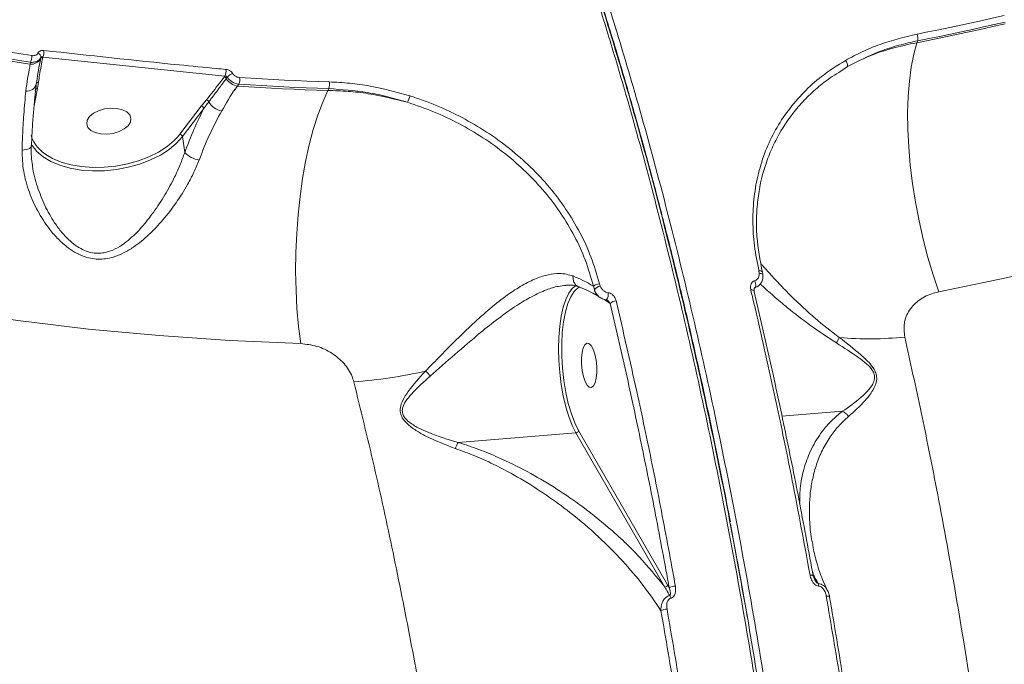
# Model space of a CAD drawing. Units: millimetres. Extents: x -2615 to 9522, y -2070 to 5229.
# Drawn here: x 3992 to 4191, y 2068 to 2198 of the extents above; entities that cross this region are included whole.
import ezdxf

# ---------------------------------------------------------------- set-up
doc = ezdxf.new("R2010")
doc.units = ezdxf.units.MM
doc.layers.add('Осн', color=7, linetype='Continuous', lineweight=100)
doc.styles.add('style1', font='arial.ttf', dxfattribs={"width": 0.8})
doc.dimstyles.new('1-50', dxfattribs={"dimtxt": 400, "dimasz": 200, "dimexe": 100, "dimexo": 0, "dimgap": 200, "dimtad": 1, "dimtxsty": 'style1', "dimcen": 200, "dimclrd": 7, "dimclre": 7, "dimclrt": 7, "dimadec": 1, "dimazin": 2, "dimtfac": 1, "dimtmove": 0, "dimatfit": 2, "dimfxl": 0, "dimlwd": 25, "dimlwe": 18, "dimarcsym": 0})

# ---------------------------------------------------------------- blocks, each defined once
blk = doc.blocks.new('*D255')
at = {"color": 7, "linetype": 'Continuous', "lineweight": 18, "transparency": 16777216}
for p, q in [((5071.95, 2728.85), (5071.95, -271.26)), ((353.22, 2309.15), (353.22, -271.26))]:
    blk.add_line(p, q, dxfattribs=at)
at = {"color": 7, "linetype": 'Continuous', "lineweight": 25, "transparency": 16777216}
blk.add_line((4871.95, -171.26), (553.22, -171.26), dxfattribs=at)
at = {"color": 7, "linetype": 'Continuous', "transparency": 16777216}
for points in [[(553.22, -137.93), (553.22, -204.59), (353.22, -171.26)], [(4871.95, -137.93), (4871.95, -204.59), (5071.95, -171.26)]]:
    blk.add_solid(points, dxfattribs=at)
at = {"layer": 'Defpoints', "color": 0, "linetype": 'Continuous', "transparency": 16777216}
for p in [(5071.95, 2728.85), (353.22, 2309.15), (353.22, -171.26)]:
    blk.add_point(p, dxfattribs=at)
at = {"color": 7, "linetype": 'Continuous', "lineweight": 15, "transparency": 16777216, "insert": (2337.66, 232.97), "char_height": 400, "attachment_point": 5, "style": 'style1'}
blk.add_mtext('4750', dxfattribs=at)
blk = doc.blocks.new('*D256')
at = {"layer": 'Defpoints', "color": 0, "transparency": 16777216}
for p in [(-15.64, 3660.44), (4027.67, 3660.44), (573.73, 601.73)]:
    blk.add_point(p, dxfattribs=at)
at = {"layer": 'Осн', "color": 7, "lineweight": 18, "transparency": 16777216}
for p, q in [((4027.67, 3660.44), (-115.64, 3660.44)), ((573.73, 601.73), (-115.64, 601.73))]:
    blk.add_line(p, q, dxfattribs=at)
at = {"layer": 'Осн', "color": 7, "lineweight": 25, "transparency": 16777216}
blk.add_line((-15.64, 801.73), (-15.64, 3460.44), dxfattribs=at)
at = {"layer": 'Осн', "color": 7, "transparency": 16777216}
for points in [[(-48.98, 3460.44), (17.69, 3460.44), (-15.64, 3660.44)], [(-48.98, 801.73), (17.69, 801.73), (-15.64, 601.73)]]:
    blk.add_solid(points, dxfattribs=at)
at = {"layer": 'Осн', "color": 7, "transparency": 16777216, "insert": (-420.01, 2008.35), "char_height": 400, "attachment_point": 5, "rotation": 90, "style": 'style1'}
blk.add_mtext('3050', dxfattribs=at)

msp = doc.modelspace()

# ---------------------------------------------------------------- linework, layer by layer
at = {"color": 7, "linetype": 'Continuous', "lineweight": 15}
for p, q in [((4173.541, 2193.443), (4173.694, 2193.826)), ((3994.584, 2189.489), (3994.506, 2189.089)), ((3997.028, 2190.451), (3997.043, 2190.526)), ((3997.043, 2190.526), (4033.825, 2186.7)), ((4158.18, 2187.733), (4159.512, 2188.627)), ((4033.825, 2186.7), (4033.669, 2186.495)), ((3995.964, 2184.171), (3996.185, 2185.507)), ((4034.102, 2186.195), (4034.323, 2186.484)), ((4036.344, 2184.686), (4036.627, 2185.062)), ((3995.292, 2180.759), (3995.964, 2184.171)), ((4054.771, 2184.179), (4054.613, 2183.796)), ((4030.076, 2181.935), (4029.051, 2180.645)), ((4029.051, 2180.645), (4024.747, 2174.981)), ((4025.252, 2174.493), (4029.556, 2180.157)), ((4024.747, 2174.981), (4024.248, 2174.375)), ((4025.697, 2171.283), (4025.252, 2174.493)), ((3994.985, 2168.698), (3994.967, 2168.966)), ((4141.64, 2147.407), (4141.703, 2146.947)), ((4142.35, 2147.193), (4142.354, 2147.173)), ((4108.237, 2144.309), (4108.402, 2143.616)), ((4109.582, 2144.341), (4109.425, 2144.794)), ((4110.467, 2141.664), (4110.754, 2141.452)), ((4110.754, 2141.452), (4111.586, 2140.841)), ((4158.473, 2119.102), (4146.275, 2118.113)), ((4123.164, 2084.073), (4105.232, 2115.191)), ((4080.937, 2112.813), (4104.698, 2114.74)), ((4104.698, 2114.74), (4122.63, 2083.621)), ((4152.42, 2086.762), (4152.644, 2086.056)), ((4152.644, 2086.056), (4152.507, 2086.293)), ((4123.521, 2083.451), (4123.164, 2084.073))]:
    msp.add_line(p, q, dxfattribs=at)
at = {"color": 7, "linetype": 'Continuous', "lineweight": 15, "flags": 128}
for points in [[(4177.949, 2143.193), (4191.872, 2146.111), (4205.715, 2149.374), (4219.471, 2152.981), (4233.133, 2156.93), (4246.693, 2161.219), (4260.142, 2165.846), (4273.475, 2170.808), (4286.684, 2176.102), (4299.761, 2181.726), (4312.699, 2187.676), (4325.492, 2193.949), (4338.131, 2200.541), (4350.611, 2207.45), (4362.924, 2214.671)], [(3994.842, 2190.837), (3986.914, 2192.048), (3978.999, 2193.376), (3971.099, 2194.822), (3963.215, 2196.387), (3955.35, 2198.068), (3947.504, 2199.867), (3939.68, 2201.782), (3931.879, 2203.813)], [(3994.506, 2189.089), (3986.519, 2190.306), (3978.546, 2191.643), (3970.589, 2193.099), (3962.648, 2194.675), (3954.725, 2196.369), (3946.822, 2198.181), (3938.941, 2200.112), (3931.084, 2202.16)], [(3931.48, 2202.494), (3939.299, 2200.458), (3947.141, 2198.538), (3955.004, 2196.736), (3962.887, 2195.051), (3970.788, 2193.483), (3978.706, 2192.033), (3986.638, 2190.702), (3994.584, 2189.489)], [(4191.17, 2198.943), (4188.976, 2198.438), (4186.779, 2197.942), (4184.579, 2197.456), (4182.378, 2196.979), (4180.175, 2196.511), (4177.969, 2196.053), (4175.762, 2195.604), (4173.552, 2195.165)], [(4191.321, 2197.258), (4189.106, 2196.747), (4186.889, 2196.247), (4184.67, 2195.755), (4182.448, 2195.274), (4180.225, 2194.802), (4177.999, 2194.339), (4175.771, 2193.886), (4173.541, 2193.443)], [(4173.694, 2193.826), (4175.908, 2194.266), (4178.121, 2194.716), (4180.331, 2195.175), (4182.54, 2195.644), (4184.746, 2196.122), (4186.95, 2196.61), (4189.152, 2197.107), (4191.351, 2197.613)], [(4177.949, 2143.193), (4176.8, 2146.602), (4175.747, 2150.145), (4174.797, 2153.792), (4173.96, 2157.508), (4173.244, 2161.259), (4172.654, 2165.012), (4172.197, 2168.732), (4171.877, 2172.385), (4171.696, 2175.939), (4171.656, 2179.359), (4171.757, 2182.617), (4172, 2185.681), (4172.38, 2188.523), (4172.896, 2191.119), (4173.541, 2193.443)], [(4054.613, 2183.796), (4052.33, 2183.873), (4050.045, 2183.96), (4047.762, 2184.057), (4045.478, 2184.163), (4043.194, 2184.279), (4040.91, 2184.405), (4038.627, 2184.541), (4036.344, 2184.686)], [(4036.627, 2185.062), (4038.895, 2184.918), (4041.162, 2184.784), (4043.43, 2184.659), (4045.698, 2184.544), (4047.966, 2184.438), (4050.234, 2184.342), (4052.502, 2184.256), (4054.771, 2184.179)], [(4054.894, 2185.539), (4052.631, 2185.616), (4050.368, 2185.702), (4048.105, 2185.798), (4045.842, 2185.903), (4043.579, 2186.018), (4041.316, 2186.143), (4039.054, 2186.277), (4036.791, 2186.421)], [(4049.116, 2132.743), (4048.685, 2136.21), (4048.371, 2139.813), (4048.174, 2143.521), (4048.098, 2147.298), (4048.142, 2151.111), (4048.307, 2154.925), (4048.59, 2158.705), (4048.99, 2162.417), (4049.502, 2166.027), (4050.122, 2169.501), (4050.845, 2172.809), (4051.663, 2175.919), (4052.57, 2178.805), (4053.556, 2181.438), (4054.613, 2183.796)], [(4012.018, 2180.194), (4013.125, 2179.931), (4014.01, 2179.481), (4014.602, 2178.881), (4014.852, 2178.178), (4014.741, 2177.431), (4014.277, 2176.698), (4013.498, 2176.041), (4012.467, 2175.512), (4011.268, 2175.154), (4009.997, 2174.995), (4008.758, 2175.05), (4007.651, 2175.312), (4006.765, 2175.762), (4006.174, 2176.363), (4005.923, 2177.065), (4006.034, 2177.813), (4006.498, 2178.545), (4007.277, 2179.202), (4008.308, 2179.731), (4009.508, 2180.09), (4010.779, 2180.248), (4012.018, 2180.194)], [(3852.487, 2173.266), (3866.084, 2168.147), (3879.781, 2163.362), (3893.569, 2158.913), (3907.442, 2154.803), (3921.391, 2151.034), (3935.41, 2147.608), (3949.49, 2144.527), (3963.624, 2141.793), (3977.803, 2139.408), (3992.021, 2137.372), (4006.269, 2135.686), (4020.539, 2134.353), (4034.824, 2133.371), (4049.116, 2132.743)], [(3994.837, 2172.852), (3994.923, 2172.709), (3995.873, 2171.498), (3997.142, 2170.413), (3998.702, 2169.477), (4000.519, 2168.71), (4002.553, 2168.129), (4004.76, 2167.748), (4007.092, 2167.573), (4009.497, 2167.61), (4011.923, 2167.858), (4014.316, 2168.31), (4016.625, 2168.957), (4018.798, 2169.785), (4020.789, 2170.776), (4022.552, 2171.908), (4024.051, 2173.156), (4025.252, 2174.493)], [(4024.248, 2174.375), (4023.582, 2173.684), (4022.129, 2172.474), (4020.419, 2171.376), (4018.489, 2170.416), (4016.381, 2169.613), (4014.143, 2168.985), (4011.822, 2168.547), (4009.47, 2168.307), (4007.137, 2168.271), (4004.876, 2168.44), (4002.736, 2168.81), (4000.763, 2169.373), (3999.001, 2170.117), (3998.02, 2170.669)], [(3992.866, 2171.772), (3993.3, 2171.817), (3993.698, 2171.893), (3994.047, 2171.999), (3994.335, 2172.13), (3994.551, 2172.283), (3994.69, 2172.451), (3994.745, 2172.625)], [(4141.64, 2147.407), (4141.809, 2147.414), (4141.963, 2147.405), (4142.098, 2147.38), (4142.207, 2147.341), (4142.288, 2147.289), (4142.338, 2147.226), (4142.35, 2147.193)], [(4141.703, 2146.947), (4141.896, 2146.919), (4142.07, 2146.873), (4142.216, 2146.81), (4142.329, 2146.735), (4142.404, 2146.65), (4142.438, 2146.558), (4142.439, 2146.54)], [(4140.791, 2145.422), (4140.885, 2145.16), (4140.949, 2144.884), (4140.98, 2144.615), (4140.974, 2144.376), (4140.932, 2144.186), (4140.857, 2144.06), (4140.776, 2144.012)], [(4104.698, 2144.499), (4103.945, 2143.883), (4103.256, 2142.929), (4102.645, 2141.658), (4102.126, 2140.098), (4101.71, 2138.282), (4101.407, 2136.251), (4101.222, 2134.048), (4101.16, 2131.72), (4101.222, 2129.319), (4101.406, 2126.896), (4101.71, 2124.504), (4102.126, 2122.195), (4102.645, 2120.019), (4103.255, 2118.023), (4103.945, 2116.251), (4104.698, 2114.74)], [(4105.232, 2115.191), (4104.463, 2116.745), (4103.764, 2118.58), (4103.151, 2120.651), (4102.64, 2122.908), (4102.242, 2125.298), (4101.968, 2127.761), (4101.824, 2130.238), (4101.814, 2132.67), (4101.937, 2134.999), (4102.191, 2137.166), (4102.57, 2139.122), (4103.064, 2140.817), (4103.662, 2142.211), (4104.348, 2143.271), (4104.711, 2143.659)], [(4104.711, 2143.659), (4105.108, 2143.971), (4105.495, 2144.174)], [(4139.991, 2143.561), (4140.17, 2143.568), (4140.332, 2143.557), (4140.47, 2143.53), (4140.579, 2143.488), (4140.656, 2143.431), (4140.696, 2143.362), (4140.698, 2143.354)], [(4140.698, 2143.354), (4140.698, 2143.284), (4140.663, 2143.199)], [(4110.83, 2141.582), (4110.822, 2141.58), (4110.806, 2141.58)], [(4107.815, 2123.895), (4108.216, 2124.195), (4108.547, 2124.833), (4108.781, 2125.757), (4108.899, 2126.891), (4108.891, 2128.145), (4108.759, 2129.417), (4108.513, 2130.603), (4108.172, 2131.607), (4107.765, 2132.349), (4107.324, 2132.767), (4106.886, 2132.829), (4106.485, 2132.528), (4106.154, 2131.891), (4105.92, 2130.967), (4105.803, 2129.832), (4105.81, 2128.578), (4105.942, 2127.307), (4106.189, 2126.121), (4106.529, 2125.116), (4106.936, 2124.375), (4107.377, 2123.956), (4107.815, 2123.895)], [(4151.957, 2086.034), (4152.135, 2086.043), (4152.295, 2086.041), (4152.43, 2086.026), (4152.535, 2086), (4152.606, 2085.964), (4152.641, 2085.919), (4152.644, 2085.908)], [(4155.228, 2081.8), (4155.397, 2081.809), (4155.549, 2081.808), (4155.681, 2081.796), (4155.786, 2081.775), (4155.861, 2081.744), (4155.904, 2081.706), (4155.913, 2081.683)], [(4155.913, 2081.683), (4155.913, 2081.66), (4155.888, 2081.609)]]:
    msp.add_lwpolyline(points, dxfattribs=at)
at = {"color": 7, "linetype": 'Continuous', "lineweight": 15}
for centre, radius, start, end in [((4171.455, 2194.266), 2.282, 348.88251, 23.19472), ((3992.235, 2190.637), 2.615, 333.95069, 4.38833), ((3995.72, 2190.479), 0.947, 358.73966, 67.80675), ((3994.803, 2191.592), 2.48, 334.53937, 6.71103), ((3994.645, 2191.369), 2.284, 266.49671, 329.88529), ((3997.015, 2189.998), 0.454, 88.37051, 150.26852), ((4158.023, 2188.826), 1.502, 352.35639, 43.92329), ((4031.393, 2187.743), 2.646, 336.80054, 6.8784), ((4036.216, 2184.954), 2.435, 109.98035, 141.04141), ((3993.853, 2185.614), 1.947, 263.25946, 346.11957), ((3996.166, 2185.08), 0.428, 87.45595, 170.91333), ((4033.533, 2185.836), 0.673, 32.20872, 78.37416), ((4036.939, 2187.992), 3.358, 212.35051, 259.78712), ((4034.303, 2186.032), 2.518, 337.34729, 8.8711), ((4052.457, 2185.075), 2.481, 338.82701, 10.77768), ((3995.948, 2183.725), 0.447, 87.93206, 152.33112), ((4065.126, 2184.004), 6.143, 335.15467, 348.05601), ((4029.929, 2181.285), 0.667, 19.44549, 77.27204), ((4033.837, 2183.407), 3.79, 210.09632, 259.95852), ((4028.936, 2180.021), 0.634, 12.35985, 79.59513), ((4001.518, 2176.946), 7.186, 198.20511, 240.87016), ((4024.632, 2174.357), 0.634, 12.36706, 79.60318), ((4029.405, 2174.892), 5.174, 224.23405, 261.12453), ((4109.493, 2142.93), 1.865, 92.10939, 132.34285), ((4110.024, 2142.3), 2.088, 102.21585, 140.94916), ((4110.447, 2143.933), 2.069, 188.81578, 236.91991), ((4109.543, 2142.645), 1.669, 320.42303, 12.94608), ((4112.831, 2139.594), 1.761, 90.82317, 134.94988), ((4152.065, 2136.333), 6.25, 326.33168, 337.76915), ((4163.907, 2203.642), 69.937, 265.03218, 275.87263), ((4053.209, 2219.876), 95.057, 274.00109, 282.83008), ((4067.924, 2119.65), 9.887, 41.64536, 49.71529), ((4104.658, 2115.329), 0.591, 273.88836, 346.50248), ((4122.59, 2084.211), 0.591, 273.89384, 346.49887), ((4124.829, 2081.377), 2.452, 91.50386, 122.24943), ((4151.907, 2083.815), 1.754, 0.63835, 18.32378), ((4122.253, 2080.941), 1.704, 16.29518, 35.78676), ((4123.19, 2076.456), 2.738, 92.36136, 119.07249)]:
    msp.add_arc(centre, radius, start, end, dxfattribs=at)
for points, knots in [([(4056.231, 1541.615), (4057.741, 1542.101), (4061.84, 1543.42), (4068.413, 1546.661), (4075.886, 1551.669), (4083.17, 1557.979), (4090.233, 1565.535), (4097.042, 1574.312), (4103.574, 1584.291), (4109.811, 1595.48), (4115.748, 1607.837), (4121.372, 1621.312), (4126.655, 1635.841), (4131.572, 1651.359), (4136.105, 1667.825), (4140.238, 1685.23), (4143.973, 1703.528), (4147.301, 1722.654), (4150.208, 1742.517), (4152.679, 1763.026), (4154.678, 1783.863), (4156.212, 1804.978), (4157.306, 1826.308), (4157.981, 1848.052), (4158.234, 1870.117), (4158.062, 1892.407), (4157.457, 1915.146), (4156.39, 1938.31), (4154.851, 1961.861), (4152.864, 1985.437), (4150.438, 2008.929), (4147.584, 2032.227), (4144.306, 2055.256), (4140.602, 2077.972), (4136.487, 2100.344), (4131.977, 2122.304), (4127.094, 2143.755), (4121.854, 2164.58), (4116.654, 2183.465), (4113.091, 2195.114), (4111.5, 2200.313)], [0, 0, 0, 0, 0.0156523, 0.0424897, 0.0694115, 0.0963765, 0.1233416, 0.1502635, 0.1771009, 0.2039381, 0.23086, 0.2578252, 0.2847902, 0.311712, 0.3385495, 0.3653868, 0.3923086, 0.4192736, 0.4462388, 0.4731606, 0.499998, 0.5258463, 0.55177, 0.5777323, 0.6036945, 0.6296183, 0.6554665, 0.6823039, 0.7092259, 0.736191, 0.7631561, 0.7900781, 0.8169154, 0.8437529, 0.8706749, 0.89764, 0.9246051, 0.9515271, 0.9783644, 1, 1, 1, 1]), ([(4109.626, 2200.161), (4110.78, 2196.408), (4113.89, 2186.299), (4118.698, 2169.234), (4123.952, 2148.865), (4128.902, 2127.699), (4133.523, 2105.79), (4137.789, 2083.194), (4141.607, 2060.41), (4144.974, 2037.52), (4147.898, 2014.608), (4150.425, 1991.299), (4152.53, 1967.659), (4154.195, 1943.766), (4155.384, 1920.143), (4156.103, 1896.867), (4156.37, 1874.002), (4156.188, 1851.176), (4155.541, 1828.472), (4154.417, 1805.973), (4152.842, 1784.175), (4150.832, 1763.137), (4148.412, 1742.897), (4145.543, 1723.128), (4142.215, 1703.919), (4138.429, 1685.352), (4134.268, 1667.837), (4129.756, 1651.408), (4124.922, 1636.076), (4119.688, 1621.592), (4114.055, 1608.043), (4108.034, 1595.502), (4102.022, 1584.721), (4096.09, 1575.535), (4090.297, 1567.761), (4084.297, 1560.877), (4078.106, 1554.89), (4071.78, 1549.953), (4066.86, 1546.708), (4064.034, 1545.425), (4063.37, 1545.123)], [0, 0, 0, 0, 0.0161604, 0.0435372, 0.070935, 0.0983118, 0.1264838, 0.1546787, 0.1828507, 0.2102274, 0.2376252, 0.265002, 0.293174, 0.3213689, 0.3495408, 0.3769176, 0.4043154, 0.4316921, 0.4598641, 0.488059, 0.5162311, 0.5436078, 0.5710056, 0.5983824, 0.6265543, 0.6547492, 0.6829212, 0.7102978, 0.7376957, 0.7650724, 0.7932442, 0.8214392, 0.8496111, 0.8734383, 0.8972936, 0.9211489, 0.9452304, 0.9693114, 0.9927828, 1, 1, 1, 1]), ([(4110.327, 2199.661), (4111.914, 2194.474), (4115.469, 2182.853), (4120.656, 2164.013), (4125.885, 2143.239), (4130.75, 2121.833), (4135.265, 2099.984), (4137.942, 2085.07), (4139.276, 2077.638)], [0, 0, 0, 0, 0.1385909, 0.3105033, 0.482957, 0.6556875, 0.828418, 1, 1, 1, 1]), ([(4110.336, 2199.864), (4110.751, 2198.548), (4112.157, 2194.087), (4114.474, 2186.292), (4117.285, 2176.508), (4120.001, 2166.58), (4122.626, 2156.542), (4125.157, 2146.389), (4127.596, 2136.117), (4129.946, 2125.726), (4132.202, 2115.206), (4134.179, 2105.56), (4135.362, 2099.374), (4135.859, 2096.778)], [0, 0, 0, 0, 0.0416854, 0.1412912, 0.2409195, 0.340044, 0.4387105, 0.5370304, 0.6351171, 0.7330833, 0.8310408, 0.9290795, 1, 1, 1, 1]), ([(4173.552, 2195.165), (4171.018, 2194.553), (4167.179, 2193.626), (4162.452, 2191.67), (4160.221, 2190.469), (4159.105, 2189.868)], [0, 0, 0, 0, 0.49276, 0.7463784, 1, 1, 1, 1]), ([(4159.512, 2188.627), (4161.678, 2189.732), (4164.96, 2191.405), (4169.828, 2192.969), (4172.405, 2193.54), (4173.694, 2193.826)], [0, 0, 0, 0, 0.4928182, 0.7464097, 1, 1, 1, 1]), ([(4173.541, 2193.443), (4171.839, 2193.095), (4168.492, 2192.411), (4163.78, 2190.787), (4160.94, 2189.35), (4159.512, 2188.627)], [0, 0, 0, 0, 0.3395476, 0.6677591, 1, 1, 1, 1]), ([(3996.078, 2191.356), (3996.005, 2191.248), (3995.858, 2191.033), (3995.475, 2190.851), (3995.118, 2190.806), (3994.901, 2190.831), (3994.842, 2190.837)], [0, 0, 0, 0, 0.2954861, 0.5903838, 0.8901456, 1, 1, 1, 1]), ([(3997.266, 2191.882), (3997.225, 2191.885), (3997.024, 2191.904), (3996.682, 2191.861), (3996.298, 2191.678), (3996.151, 2191.463), (3996.078, 2191.356)], [0, 0, 0, 0, 0.0810293, 0.3908604, 0.6951429, 1, 1, 1, 1]), ([(4034.02, 2188.06), (4033.389, 2188.119), (4030.236, 2188.417), (4017.938, 2189.608), (4006.351, 2190.882), (3997.266, 2191.882)], [0, 0, 0, 0, 0.0512244, 0.2561266, 1, 1, 1, 1]), ([(3994.506, 2189.089), (3994.475, 2188.913), (3994.318, 2188.019), (3993.977, 2186.284), (3993.742, 2184.551), (3993.624, 2183.68)], [0, 0, 0, 0, 0.1088986, 0.5527989, 1, 1, 1, 1]), ([(3994.584, 2189.489), (3994.683, 2189.483), (3995.05, 2189.462), (3995.653, 2189.57), (3996.298, 2189.907), (3996.544, 2190.274), (3996.667, 2190.458)], [0, 0, 0, 0, 0.1092383, 0.4079654, 0.7031069, 1, 1, 1, 1]), ([(3996.621, 2190.223), (3996.583, 2190.027), (3996.393, 2189.05), (3996.077, 2187.37), (3995.849, 2185.853), (3995.743, 2185.147)], [0, 0, 0, 0, 0.1178956, 0.5894697, 1, 1, 1, 1]), ([(3996.185, 2185.507), (3996.255, 2185.986), (3996.496, 2187.633), (3996.807, 2189.282), (3997.028, 2190.451)], [0, 0, 0, 0, 0.2911948, 1, 1, 1, 1]), ([(3996.667, 2190.458), (3996.659, 2190.42), (3996.644, 2190.341), (3996.629, 2190.263), (3996.621, 2190.223)], [0, 0, 0, 0, 0.4877933, 1, 1, 1, 1]), ([(3996.667, 2190.458), (3996.691, 2190.488), (3996.74, 2190.549), (3996.862, 2190.573), (3996.967, 2190.555), (3997.029, 2190.531), (3997.043, 2190.526)], [0, 0, 0, 0, 0.2866308, 0.5896716, 0.9136156, 1, 1, 1, 1]), ([(4159.105, 2189.868), (4157.448, 2188.827), (4154.394, 2186.907), (4150.602, 2183.459), (4147.488, 2179.86), (4144.908, 2175.906), (4142.894, 2171.642), (4141.449, 2167.122), (4140.578, 2162.386), (4140.324, 2157.479), (4140.613, 2152.466), (4141.298, 2149.092), (4141.64, 2147.407)], [0, 0, 0, 0, 0.1166818, 0.2150834, 0.3137976, 0.4122001, 0.5100597, 0.6082257, 0.7060837, 0.8039534, 0.9021308, 1, 1, 1, 1]), ([(4033.825, 2186.7), (4033.885, 2186.699), (4034.005, 2186.697), (4034.172, 2186.631), (4034.273, 2186.55), (4034.314, 2186.496), (4034.323, 2186.484)], [0, 0, 0, 0, 0.3132069, 0.6198031, 0.9172318, 1, 1, 1, 1]), ([(4035.384, 2187.242), (4035.359, 2187.279), (4035.243, 2187.447), (4034.964, 2187.714), (4034.509, 2187.972), (4034.183, 2188.03), (4034.02, 2188.06)], [0, 0, 0, 0, 0.0856057, 0.3893375, 0.6947973, 1, 1, 1, 1]), ([(4036.791, 2186.421), (4036.628, 2186.445), (4036.302, 2186.494), (4035.842, 2186.742), (4035.543, 2187.013), (4035.418, 2187.193), (4035.384, 2187.242)], [0, 0, 0, 0, 0.2969434, 0.5940994, 0.8895657, 1, 1, 1, 1]), ([(4142.338, 2147.075), (4141.874, 2149.516), (4141.172, 2153.213), (4141.101, 2158.081), (4141.431, 2162.859), (4142.426, 2167.463), (4144.049, 2171.792), (4146.1, 2175.927), (4148.762, 2179.735), (4151.999, 2183.117), (4154.806, 2185.602), (4157.013, 2186.996), (4158.18, 2187.733)], [0, 0, 0, 0, 0.1495513, 0.2265632, 0.3035735, 0.4532341, 0.530273, 0.6073149, 0.7579618, 0.8355122, 0.9130591, 1, 1, 1, 1]), ([(3995.733, 2184.988), (3995.717, 2184.868), (3995.587, 2183.885), (3995.378, 2181.83), (3995.114, 2178.822), (3994.901, 2175.746), (3994.799, 2173.622), (3994.751, 2172.625)], [0, 0, 0, 0, 0.034411, 0.2808458, 0.5293345, 0.7790857, 1, 1, 1, 1]), ([(3995.743, 2185.147), (3995.715, 2184.943), (3995.651, 2184.481), (3995.572, 2184.015), (3995.527, 2183.754)], [0, 0, 0, 0, 0.440331, 1, 1, 1, 1]), ([(4033.669, 2186.495), (4033.36, 2186.091), (4032.195, 2184.565), (4030.974, 2183.05), (4030.076, 2181.935)], [0, 0, 0, 0, 0.264694, 1, 1, 1, 1]), ([(4030.558, 2181.507), (4030.707, 2181.701), (4031.449, 2182.673), (4032.627, 2184.246), (4033.65, 2185.597), (4034.102, 2186.195)], [0, 0, 0, 0, 0.1222811, 0.6114337, 1, 1, 1, 1]), ([(4033.176, 2179.675), (4034.074, 2181.247), (4035.092, 2183.029), (4036.212, 2184.512), (4036.344, 2184.686)], [0, 0, 0, 0, 0.8821392, 1, 1, 1, 1]), ([(4034.323, 2186.484), (4034.379, 2186.402), (4034.586, 2186.101), (4035.077, 2185.641), (4035.829, 2185.21), (4036.362, 2185.112), (4036.627, 2185.062)], [0, 0, 0, 0, 0.1106015, 0.4063497, 0.7035091, 1, 1, 1, 1]), ([(4071.136, 2182.732), (4068.47, 2183.464), (4064.431, 2184.571), (4058.986, 2185.319), (4056.258, 2185.466), (4054.894, 2185.539)], [0, 0, 0, 0, 0.4927634, 0.7463829, 1, 1, 1, 1]), ([(3993.624, 2183.68), (3993.481, 2182.137), (3993.218, 2179.313), (3992.988, 2175.216), (3992.9, 2172.731), (3992.866, 2171.772)], [0, 0, 0, 0, 0.4251197, 0.778081, 1, 1, 1, 1]), ([(4070.701, 2181.423), (4068.061, 2182.081), (4064.063, 2183.079), (4058.669, 2183.684), (4055.965, 2183.759), (4054.613, 2183.796)], [0, 0, 0, 0, 0.4927838, 0.7463947, 1, 1, 1, 1]), ([(4054.771, 2184.179), (4057.382, 2183.991), (4061.337, 2183.706), (4066.681, 2182.597), (4069.361, 2181.814), (4070.701, 2181.423)], [0, 0, 0, 0, 0.4928119, 0.7464058, 1, 1, 1, 1]), ([(4109.425, 2144.794), (4108.9, 2146.625), (4107.89, 2150.147), (4105.558, 2155.174), (4102.769, 2159.861), (4099.438, 2164.289), (4095.605, 2168.396), (4091.335, 2172.147), (4086.694, 2175.502), (4081.73, 2178.4), (4076.535, 2180.875), (4072.934, 2182.114), (4071.136, 2182.732)], [0, 0, 0, 0, 0.1070824, 0.2059722, 0.3051839, 0.404076, 0.503337, 0.6029161, 0.7021789, 0.8013466, 0.9008327, 1, 1, 1, 1]), ([(4029.556, 2180.157), (4029.698, 2180.354), (4030.024, 2180.807), (4030.365, 2181.254), (4030.558, 2181.507)], [0, 0, 0, 0, 0.4353528, 1, 1, 1, 1]), ([(4070.701, 2181.423), (4072.463, 2180.818), (4075.994, 2179.606), (4081.09, 2177.184), (4085.957, 2174.35), (4090.508, 2171.067), (4094.694, 2167.398), (4098.452, 2163.38), (4101.717, 2159.048), (4104.45, 2154.463), (4106.735, 2149.546), (4107.723, 2146.1), (4108.237, 2144.309)], [0, 0, 0, 0, 0.0992784, 0.1988744, 0.2981531, 0.3974209, 0.4970069, 0.5962713, 0.6950865, 0.7942212, 0.8930325, 1, 1, 1, 1]), ([(4029.556, 2180.157), (4028.874, 2178.783), (4027.499, 2176.013), (4026.301, 2172.868), (4025.697, 2171.283)], [0, 0, 0, 0, 0.4960536, 1, 1, 1, 1]), ([(4028.606, 2169.78), (4029.3, 2171.543), (4030.705, 2175.109), (4032.346, 2178.142), (4033.176, 2179.675)], [0, 0, 0, 0, 0.4942349, 1, 1, 1, 1]), ([(3992.866, 2171.772), (3992.916, 2170.348), (3993.017, 2167.498), (3994.212, 2163.342), (3995.944, 2159.452), (3997.92, 2156.373), (3999.928, 2153.999), (4001.669, 2152.398), (4003.442, 2151.176), (4005.544, 2150.151), (4008.225, 2149.597), (4011.023, 2150.011), (4013.39, 2150.978), (4015.85, 2152.459), (4018.539, 2154.676), (4021.393, 2157.723), (4024.021, 2161.122), (4026.072, 2164.382), (4027.602, 2167.293), (4028.272, 2168.951), (4028.606, 2169.78)], [0, 0, 0, 0, 0.075448, 0.1510288, 0.2213862, 0.2917229, 0.3346577, 0.3775445, 0.4104264, 0.4432549, 0.4962482, 0.5490793, 0.5889865, 0.6289746, 0.6969442, 0.765008, 0.8363497, 0.9076292, 0.9538281, 1, 1, 1, 1]), ([(3994.735, 2172.63), (3994.719, 2171.899), (3994.69, 2170.598), (3994.893, 2169.277), (3994.982, 2168.698)], [0, 0, 0, 0, 0.5621327, 1, 1, 1, 1]), ([(4025.697, 2171.283), (4025.406, 2170.468), (4024.819, 2168.827), (4023.499, 2165.947), (4021.728, 2162.68), (4019.49, 2159.261), (4017.031, 2156.151), (4014.743, 2153.863), (4012.601, 2152.298), (4010.574, 2151.269), (4008.116, 2150.783), (4005.753, 2151.319), (4003.926, 2152.33), (4002.376, 2153.552), (4000.854, 2155.157), (3999.1, 2157.528), (3997.365, 2160.606), (3995.915, 2164.448), (3995.078, 2167.2), (3994.988, 2168.642), (3994.985, 2168.698)], [0, 0, 0, 0, 0.0507081, 0.1022074, 0.1804129, 0.2604367, 0.3338977, 0.4089001, 0.4503514, 0.4927571, 0.5461555, 0.5992879, 0.6326828, 0.6671136, 0.7127315, 0.7591247, 0.8358279, 0.914101, 0.9966708, 1, 1, 1, 1]), ([(4104.101, 2146.386), (4103.213, 2146.628), (4101.656, 2147.054), (4099.117, 2146.711), (4096.589, 2145.919), (4093.825, 2144.537), (4090.671, 2142.484), (4087.311, 2139.835), (4083.867, 2136.747), (4080.557, 2133.549), (4077.385, 2130.349), (4075.339, 2128.244), (4074.317, 2127.193)], [0, 0, 0, 0, 0.1044918, 0.183386, 0.2623387, 0.3558367, 0.4494213, 0.5631934, 0.6770797, 0.7845062, 0.8924057, 1, 1, 1, 1]), ([(4141.703, 2146.947), (4141.692, 2146.722), (4141.673, 2146.311), (4141.423, 2145.829), (4141.117, 2145.537), (4140.885, 2145.455), (4140.791, 2145.422)], [0, 0, 0, 0, 0.3466982, 0.6312812, 0.8513025, 1, 1, 1, 1]), ([(4157.85, 2133.969), (4156.181, 2135.268), (4153.651, 2137.237), (4150.654, 2139.921), (4148.279, 2142.171), (4145.914, 2144.585), (4143.916, 2146.757), (4142.642, 2148.202), (4142.198, 2148.689), (4142.072, 2148.828)], [0, 0, 0, 0, 0.2337845, 0.3544347, 0.4750542, 0.6403953, 0.8100137, 0.9458025, 1, 1, 1, 1]), ([(4142.309, 2147.351), (4142.35, 2147.204), (4142.425, 2146.936), (4142.409, 2146.664), (4142.401, 2146.541)], [0, 0, 0, 0, 0.546752, 1, 1, 1, 1]), ([(4105.223, 2144.251), (4105.083, 2144.307), (4104.738, 2144.445), (4104.344, 2144.951), (4104.114, 2145.596), (4104.081, 2146.102), (4104.098, 2146.343), (4104.101, 2146.386)], [0, 0, 0, 0, 0.191852, 0.4716522, 0.751423, 0.9556176, 1, 1, 1, 1]), ([(4108.237, 2144.309), (4107.553, 2144.711), (4106.337, 2145.426), (4104.782, 2146.094), (4104.101, 2146.386)], [0, 0, 0, 0, 0.5623885, 1, 1, 1, 1]), ([(4140.791, 2145.422), (4140.748, 2145.409), (4140.582, 2145.359), (4140.309, 2145.177), (4140.038, 2144.79), (4139.89, 2144.226), (4139.956, 2143.79), (4139.991, 2143.561)], [0, 0, 0, 0, 0.0579591, 0.2245274, 0.4300636, 0.7004826, 1, 1, 1, 1]), ([(4142.425, 2146.54), (4142.431, 2146.443), (4142.457, 2146.056), (4142.309, 2145.411), (4141.916, 2144.708), (4141.378, 2144.21), (4140.942, 2144.085), (4140.754, 2144.031)], [0, 0, 0, 0, 0.0890168, 0.3572402, 0.599233, 0.8275826, 1, 1, 1, 1]), ([(4075.312, 2126.221), (4076.94, 2127.653), (4080.237, 2130.554), (4084.846, 2134.535), (4089.054, 2137.89), (4092.515, 2140.348), (4095.771, 2142.297), (4098.557, 2143.575), (4100.883, 2144.332), (4102.141, 2144.439), (4102.658, 2144.482)], [0, 0, 0, 0, 0.1863768, 0.3775571, 0.5075661, 0.6405007, 0.7453503, 0.8528033, 0.9394349, 1, 1, 1, 1]), ([(4105.189, 2144.172), (4104.921, 2144.273), (4104.323, 2144.498), (4103.474, 2144.595), (4102.851, 2144.53), (4102.67, 2144.511)], [0, 0, 0, 0, 0.3641838, 0.8147133, 1, 1, 1, 1]), ([(4109.313, 2142.196), (4109.261, 2142.229), (4108.799, 2142.53), (4107.712, 2143.111), (4106.373, 2143.76), (4105.43, 2144.123), (4105.171, 2144.223)], [0, 0, 0, 0, 0.0498376, 0.4462407, 0.8478437, 1, 1, 1, 1]), ([(4108.402, 2143.616), (4108.515, 2143.361), (4108.762, 2142.801), (4109.233, 2142.242), (4109.593, 2142.043), (4109.665, 2142.004)], [0, 0, 0, 0, 0.4006138, 0.8800199, 1, 1, 1, 1]), ([(4111.17, 2143.019), (4111.022, 2143.048), (4110.726, 2143.104), (4110.265, 2143.395), (4109.859, 2143.812), (4109.67, 2144.174), (4109.582, 2144.341)], [0, 0, 0, 0, 0.2096579, 0.4181568, 0.7298389, 1, 1, 1, 1]), ([(4112.805, 2141.355), (4112.788, 2141.419), (4112.708, 2141.723), (4112.465, 2142.205), (4112.036, 2142.661), (4111.598, 2142.938), (4111.313, 2142.992), (4111.17, 2143.019)], [0, 0, 0, 0, 0.0843442, 0.4026217, 0.6518103, 0.8254781, 1, 1, 1, 1]), ([(4139.991, 2143.561), (4140.133, 2142.963), (4140.843, 2139.974), (4142.658, 2132.151), (4145.345, 2119.954), (4148.673, 2103.812), (4150.782, 2092.397), (4151.957, 2086.034)], [0, 0, 0, 0, 0.0321568, 0.1607911, 0.418284, 0.6757757, 1, 1, 1, 1]), ([(4140.779, 2144.012), (4140.777, 2144.012), (4140.769, 2144.011), (4140.73, 2143.984), (4140.654, 2143.752), (4140.654, 2143.519), (4140.695, 2143.377), (4140.702, 2143.355)], [0, 0, 0, 0, 0.07444, 0.3474288, 0.6281549, 0.9405478, 1, 1, 1, 1]), ([(4152.597, 2085.81), (4151.701, 2090.695), (4149.908, 2100.466), (4146.996, 2114.907), (4143.936, 2129.192), (4141.754, 2138.53), (4140.663, 2143.199)], [0, 0, 0, 0, 0.2493152, 0.4986291, 0.7493139, 1, 1, 1, 1]), ([(4141.892, 2144.753), (4141.997, 2144.66), (4142.741, 2143.996), (4144.555, 2142.378), (4147.747, 2139.674), (4151.941, 2136.392), (4155.491, 2134.043), (4157.267, 2132.868)], [0, 0, 0, 0, 0.0326097, 0.231081, 0.4297538, 0.7146826, 1, 1, 1, 1]), ([(4171.062, 2134.073), (4170.96, 2135.025), (4170.752, 2136.96), (4171.916, 2139.617), (4173.992, 2141.717), (4176.196, 2142.793), (4177.596, 2143.113), (4177.949, 2143.193)], [0, 0, 0, 0, 0.2187042, 0.4447809, 0.6794053, 0.9191974, 1, 1, 1, 1]), ([(4110.807, 2141.581), (4110.804, 2141.581), (4110.557, 2141.571), (4110.143, 2141.699), (4109.801, 2141.92), (4109.666, 2142.007)], [0, 0, 0, 0, 0.0081636, 0.6106846, 1, 1, 1, 1]), ([(4111.059, 2141.466), (4111.057, 2141.468), (4111.023, 2141.499), (4110.954, 2141.534), (4110.876, 2141.567), (4110.822, 2141.579), (4110.794, 2141.581), (4110.778, 2141.58), (4110.774, 2141.579), (4110.774, 2141.579)], [0, 0, 0, 0, 0.0190508, 0.3303796, 0.5174143, 0.6453483, 0.7842501, 0.9436513, 1, 1, 1, 1]), ([(4111.058, 2141.465), (4111.065, 2141.461), (4111.169, 2141.396), (4111.334, 2141.212), (4111.494, 2141.007), (4111.57, 2140.87), (4111.586, 2140.841)], [0, 0, 0, 0, 0.0240011, 0.3718084, 0.8659222, 1, 1, 1, 1]), ([(4124.765, 2083.828), (4124.651, 2084.462), (4124.081, 2087.629), (4122.563, 2095.834), (4120.114, 2108.334), (4116.741, 2124.417), (4114.214, 2135.293), (4112.805, 2141.355)], [0, 0, 0, 0, 0.0321577, 0.1607925, 0.4182838, 0.6757742, 1, 1, 1, 1]), ([(4111.586, 2140.841), (4112.672, 2136.197), (4114.842, 2126.911), (4117.898, 2112.654), (4120.817, 2098.188), (4122.62, 2088.363), (4123.521, 2083.451)], [0, 0, 0, 0, 0.2493138, 0.4986281, 0.7493139, 1, 1, 1, 1]), ([(4125.378, 1597.353), (4126.904, 1598.697), (4130.632, 1601.982), (4136.333, 1608.548), (4142.492, 1616.819), (4148.402, 1626.218), (4154.045, 1636.648), (4159.398, 1648.102), (4164.448, 1660.576), (4169.192, 1674.03), (4173.619, 1688.414), (4177.709, 1703.658), (4181.443, 1719.694), (4184.807, 1736.481), (4187.788, 1754.007), (4190.389, 1772.229), (4192.605, 1791.081), (4194.428, 1810.473), (4195.849, 1830.316), (4196.861, 1850.562), (4197.453, 1871.188), (4197.634, 1892.15), (4197.407, 1913.372), (4196.775, 1934.754), (4195.741, 1956.196), (4194.304, 1977.651), (4192.459, 1999.083), (4190.216, 2020.456), (4187.59, 2041.689), (4184.592, 2062.683), (4181.24, 2083.343), (4177.809, 2102.09), (4174.411, 2119.005), (4172.179, 2129.05), (4171.062, 2134.073)], [0, 0, 0, 0, 0.0221436, 0.0541073, 0.0861223, 0.1181372, 0.1501014, 0.1819646, 0.2138292, 0.2457941, 0.2778099, 0.309826, 0.341791, 0.3736557, 0.4055426, 0.4375298, 0.469568, 0.5016063, 0.5335939, 0.5654811, 0.5974198, 0.6294585, 0.6615483, 0.6936385, 0.7256777, 0.7576167, 0.7896343, 0.8217518, 0.8539205, 0.8860897, 0.9182079, 0.9502259, 0.9751129, 1, 1, 1, 1]), ([(4159.722, 2118.031), (4160.865, 2119.047), (4162.41, 2120.42), (4164.222, 2122.648), (4165.084, 2124.052), (4165.466, 2125.418), (4165.361, 2126.578), (4164.832, 2127.779), (4163.749, 2129.105), (4161.37, 2131.281), (4159.327, 2132.841), (4157.85, 2133.969)], [0, 0, 0, 0, 0.2657894, 0.3593773, 0.4543081, 0.5177533, 0.5632834, 0.6085742, 0.6803152, 0.7688725, 1, 1, 1, 1]), ([(4049.116, 2132.743), (4050.211, 2132.621), (4052.375, 2132.382), (4055.458, 2130.934), (4057.974, 2128.828), (4059.348, 2126.704), (4059.734, 2125.41), (4059.841, 2125.051)], [0, 0, 0, 0, 0.2385211, 0.4713343, 0.6968058, 0.9159949, 1, 1, 1, 1]), ([(4157.267, 2132.868), (4158.794, 2131.913), (4160.89, 2130.601), (4163.346, 2128.74), (4164.453, 2127.608), (4164.981, 2126.55), (4165.035, 2125.52), (4164.54, 2124.329), (4163.572, 2123.101), (4161.49, 2121.194), (4159.739, 2119.913), (4158.487, 2119.101), (4158.486, 2119.101)], [0, 0, 0, 0, 0.2369846, 0.3252772, 0.3938176, 0.4351346, 0.476451, 0.536455, 0.630855, 0.7257818, 0.9996778, 1, 1, 1, 1]), ([(4074.317, 2127.193), (4073.079, 2125.845), (4071.367, 2123.981), (4069.745, 2121.48), (4069.19, 2120.02), (4069.19, 2118.777), (4069.634, 2117.644), (4070.716, 2116.405), (4072.366, 2115.19), (4075.602, 2113.392), (4078.324, 2112.356), (4080.331, 2111.591)], [0, 0, 0, 0, 0.2311145, 0.319664, 0.391401, 0.4366886, 0.4822158, 0.5456611, 0.6397103, 0.7342277, 1, 1, 1, 1]), ([(4059.841, 2125.051), (4061.223, 2119.398), (4063.988, 2108.086), (4067.798, 2090.641), (4071.351, 2072.903), (4074.657, 2054.638), (4077.699, 2035.875), (4080.458, 2016.646), (4082.886, 1997.259), (4085.048, 1977.12), (4086.889, 1956.247), (4088.367, 1934.684), (4089.424, 1913.155), (4090.056, 1891.759), (4090.261, 1870.598), (4090.033, 1849.763), (4089.368, 1829.295), (4088.277, 1809.22), (4086.767, 1789.575), (4084.846, 1770.452), (4082.524, 1751.94), (4079.804, 1734.118), (4076.688, 1717.029), (4073.187, 1700.685), (4069.316, 1685.116), (4065.091, 1670.394), (4060.535, 1656.59), (4055.564, 1643.518), (4050.17, 1631.282), (4044.353, 1619.962), (4038.224, 1609.802), (4031.797, 1600.886), (4025.117, 1593.118), (4020.464, 1589.028), (4018.139, 1586.984)], [0, 0, 0, 0, 0.0277666, 0.0555664, 0.0833659, 0.1111324, 0.1400374, 0.1689801, 0.1979228, 0.2268277, 0.2586375, 0.2905482, 0.3225101, 0.3544718, 0.386382, 0.4181914, 0.4498956, 0.4817, 0.5135557, 0.5454111, 0.5772152, 0.6089192, 0.6405475, 0.672276, 0.7040554, 0.7358346, 0.7675626, 0.799191, 0.832594, 0.8660266, 0.8994295, 0.9329431, 0.9664866, 1, 1, 1, 1]), ([(4080.927, 2112.809), (4080.924, 2112.81), (4078.873, 2113.37), (4076.122, 2114.266), (4072.808, 2115.739), (4071.14, 2116.752), (4070.03, 2117.813), (4069.596, 2118.812), (4069.658, 2119.918), (4070.319, 2121.194), (4072.137, 2123.402), (4073.974, 2125.033), (4075.312, 2126.221)], [0, 0, 0, 0, 0.0003134, 0.2742203, 0.3691392, 0.4635435, 0.523547, 0.5648665, 0.6061834, 0.6747232, 0.7630155, 1, 1, 1, 1]), ([(4158.473, 2119.102), (4157.713, 2118.472), (4156.192, 2117.212), (4154.073, 2114.706), (4152.158, 2111.607), (4150.748, 2107.875), (4149.902, 2104.177), (4149.869, 2101.689), (4149.853, 2100.52)], [0, 0, 0, 0, 0.1220876, 0.2442447, 0.438361, 0.6331585, 0.8276653, 1, 1, 1, 1]), ([(4158.486, 2119.101), (4158.485, 2119.101), (4158.483, 2119.102), (4158.478, 2119.102), (4158.475, 2119.102), (4158.473, 2119.102)], [0, 0, 0, 0, 0.2397488, 0.5648137, 1, 1, 1, 1]), ([(4159.722, 2118.031), (4159.696, 2118.067), (4159.534, 2118.295), (4159.147, 2118.72), (4158.719, 2118.966), (4158.486, 2119.101)], [0, 0, 0, 0, 0.0794574, 0.4972215, 1, 1, 1, 1]), ([(4152.487, 2092.3), (4152.413, 2092.639), (4152.052, 2094.289), (4151.763, 2097.75), (4151.829, 2101.836), (4152.432, 2105.547), (4153.221, 2108.428), (4154.365, 2111.249), (4155.85, 2113.807), (4157.595, 2116.094), (4159.011, 2117.384), (4159.722, 2118.031)], [0, 0, 0, 0, 0.0364819, 0.1780105, 0.3758698, 0.4850906, 0.5942912, 0.7056258, 0.8169154, 0.9080444, 1, 1, 1, 1]), ([(4080.927, 2112.809), (4080.829, 2112.649), (4080.648, 2112.354), (4080.443, 2111.881), (4080.346, 2111.631), (4080.331, 2111.591)], [0, 0, 0, 0, 0.4994562, 0.9205795, 1, 1, 1, 1]), ([(4080.331, 2111.591), (4081.652, 2111.112), (4084.294, 2110.152), (4088.76, 2108.109), (4093.667, 2105.481), (4098.813, 2102.193), (4104.09, 2098.306), (4109.257, 2093.891), (4114.167, 2088.95), (4118.421, 2083.964), (4120.714, 2080.553), (4121.86, 2078.849)], [0, 0, 0, 0, 0.0661308, 0.132302, 0.2383357, 0.3447312, 0.4509755, 0.5939544, 0.7292225, 0.8647207, 1, 1, 1, 1]), ([(4080.937, 2112.813), (4080.935, 2112.812), (4080.932, 2112.812), (4080.928, 2112.811), (4080.927, 2112.81), (4080.927, 2112.809)], [0, 0, 0, 0, 0.3842734, 0.7776577, 1, 1, 1, 1]), ([(4122.63, 2083.621), (4120.981, 2085.671), (4117.683, 2089.769), (4111.753, 2095.365), (4105.889, 2100.024), (4100.344, 2103.79), (4094.937, 2106.965), (4089.785, 2109.491), (4085.095, 2111.445), (4082.323, 2112.357), (4080.937, 2112.813)], [0, 0, 0, 0, 0.1801417, 0.3602679, 0.5134817, 0.6278147, 0.7423225, 0.8564278, 0.9282323, 1, 1, 1, 1]), ([(4145.632, 2036.562), (4145.626, 2036.612), (4144.625, 2044.5), (4142.471, 2058.434), (4139.231, 2078.336), (4136.995, 2090.34), (4135.877, 2096.345)], [0, 0, 0, 0, 0.0024571, 0.3869142, 0.6932988, 1, 1, 1, 1]), ([(4152.485, 2092.223), (4152.538, 2091.881), (4152.757, 2090.462), (4153.456, 2087.968), (4154.397, 2085.176), (4155.201, 2083.471), (4155.502, 2082.832)], [0, 0, 0, 0, 0.1103925, 0.4573708, 0.7969891, 1, 1, 1, 1]), ([(4151.957, 2086.034), (4151.99, 2085.882), (4152.094, 2085.402), (4152.4, 2084.731), (4152.861, 2084.191), (4153.274, 2083.906), (4153.531, 2083.858), (4153.66, 2083.835)], [0, 0, 0, 0, 0.1605568, 0.5081366, 0.7318418, 0.8653466, 1, 1, 1, 1]), ([(4153.572, 2084.366), (4153.505, 2084.488), (4153.194, 2085.052), (4152.886, 2085.614), (4152.644, 2086.056)], [0, 0, 0, 0, 0.2148308, 1, 1, 1, 1]), ([(4152.668, 2085.909), (4152.675, 2085.826), (4152.701, 2085.53), (4152.853, 2085.249), (4152.963, 2085.046)], [0, 0, 0, 0, 0.2823185, 1, 1, 1, 1]), ([(4122.63, 2083.621), (4122.742, 2083.436), (4123.079, 2082.877), (4123.412, 2082.314), (4123.635, 2081.938)], [0, 0, 0, 0, 0.3320549, 1, 1, 1, 1]), ([(4123.521, 2083.451), (4123.605, 2083.194), (4123.729, 2082.813), (4123.781, 2082.349), (4123.76, 2082.11), (4123.707, 2081.979), (4123.65, 2081.946), (4123.635, 2081.938)], [0, 0, 0, 0, 0.4939046, 0.7307934, 0.8854201, 0.9700549, 1, 1, 1, 1]), ([(4123.889, 2081.42), (4123.938, 2081.434), (4124.096, 2081.479), (4124.36, 2081.667), (4124.629, 2082.057), (4124.862, 2082.791), (4124.804, 2083.417), (4124.765, 2083.828)], [0, 0, 0, 0, 0.0555209, 0.1783744, 0.3495075, 0.5728919, 1, 1, 1, 1]), ([(4153.572, 2084.366), (4153.546, 2084.374), (4153.491, 2084.39), (4153.384, 2084.464), (4153.214, 2084.635), (4153.06, 2084.842), (4152.981, 2085.001), (4152.959, 2085.045)], [0, 0, 0, 0, 0.0758851, 0.1626857, 0.381608, 0.8305443, 1, 1, 1, 1]), ([(4155.494, 2082.829), (4155.427, 2083.004), (4155.254, 2083.455), (4154.754, 2083.928), (4154.163, 2084.281), (4153.773, 2084.337), (4153.572, 2084.366)], [0, 0, 0, 0, 0.2098223, 0.5397304, 0.7628239, 1, 1, 1, 1]), ([(4153.66, 2083.835), (4153.784, 2083.812), (4154.03, 2083.767), (4154.415, 2083.5), (4154.835, 2082.997), (4155.106, 2082.38), (4155.198, 2081.938), (4155.228, 2081.8)], [0, 0, 0, 0, 0.1388593, 0.276764, 0.4965902, 0.841861, 1, 1, 1, 1]), ([(4123.635, 2081.938), (4123.559, 2081.918), (4123.313, 2081.854), (4122.886, 2081.619), (4122.409, 2081.133), (4121.991, 2080.332), (4121.836, 2079.521), (4121.855, 2078.984), (4121.86, 2078.849)], [0, 0, 0, 0, 0.063526, 0.2059325, 0.3867468, 0.593847, 0.8977484, 1, 1, 1, 1]), ([(4123.077, 2079.192), (4123.04, 2079.584), (4122.986, 2080.164), (4123.202, 2080.841), (4123.447, 2081.194), (4123.695, 2081.365), (4123.844, 2081.407), (4123.889, 2081.42)], [0, 0, 0, 0, 0.4385583, 0.6486886, 0.8192272, 0.9451713, 1, 1, 1, 1]), ([(4155.228, 2081.8), (4156.193, 2076.134), (4158.125, 2064.802), (4160.731, 2047.516), (4163.138, 2030.053), (4164.536, 2018.279), (4165.235, 2012.391)], [0, 0, 0, 0, 0.2490995, 0.4981998, 0.7490998, 1, 1, 1, 1]), ([(4155.478, 2082.986), (4155.481, 2082.981), (4155.659, 2082.71), (4155.811, 2082.259), (4155.867, 2081.816), (4155.884, 2081.679)], [0, 0, 0, 0, 0.0146807, 0.6972148, 1, 1, 1, 1]), ([(4165.867, 2012.351), (4165.176, 2018.184), (4163.792, 2029.848), (4161.4, 2047.233), (4158.798, 2064.525), (4156.858, 2075.915), (4155.888, 2081.609)], [0, 0, 0, 0, 0.2491, 0.4981998, 0.7491, 1, 1, 1, 1]), ([(4121.86, 2078.849), (4122.828, 2073.196), (4124.764, 2061.889), (4127.377, 2044.642), (4129.79, 2027.217), (4131.192, 2015.469), (4131.893, 2009.595)], [0, 0, 0, 0, 0.2491, 0.4982001, 0.7491001, 1, 1, 1, 1]), ([(4133.132, 2009.787), (4132.435, 2015.632), (4131.04, 2027.321), (4128.63, 2044.743), (4126.009, 2062.072), (4124.054, 2073.485), (4123.077, 2079.192)], [0, 0, 0, 0, 0.2490997, 0.4981992, 0.7490995, 1, 1, 1, 1])]:
    msp.add_open_spline(points, degree=3, knots=knots, dxfattribs=at)
at = {"layer": 'Осн', "color": 3}
msp.add_arc((3678.005, 2111.45), 3000, 270, 0, dxfattribs=at)

# ---------------------------------------------------------------- dimensions: what is measured, and where the dimension line sits
at = {"color": 7, "linetype": 'Continuous', "lineweight": 15}
dim = msp.add_linear_dim(base=(353.221, -171.261), p1=(5071.949, 2728.846), p2=(353.221, 2309.147), text='4750', dimstyle='1-50', dxfattribs=at)
dim.commit()
dim.dimension.update_dxf_attribs({"geometry": '*D255', "text_midpoint": (2337.664, -171.261), "dimtype": 160})
at = {"layer": 'Осн'}
dim = msp.add_linear_dim(base=(-15.645, 3660.437), p1=(573.733, 601.731), p2=(4027.668, 3660.437), angle=90, text='3050', dimstyle='1-50', dxfattribs=at)
dim.commit()
dim.dimension.update_dxf_attribs({"geometry": '*D256', "text_midpoint": (-15.645, 2008.355), "dimtype": 160})

doc.saveas('drawing.dxf')
